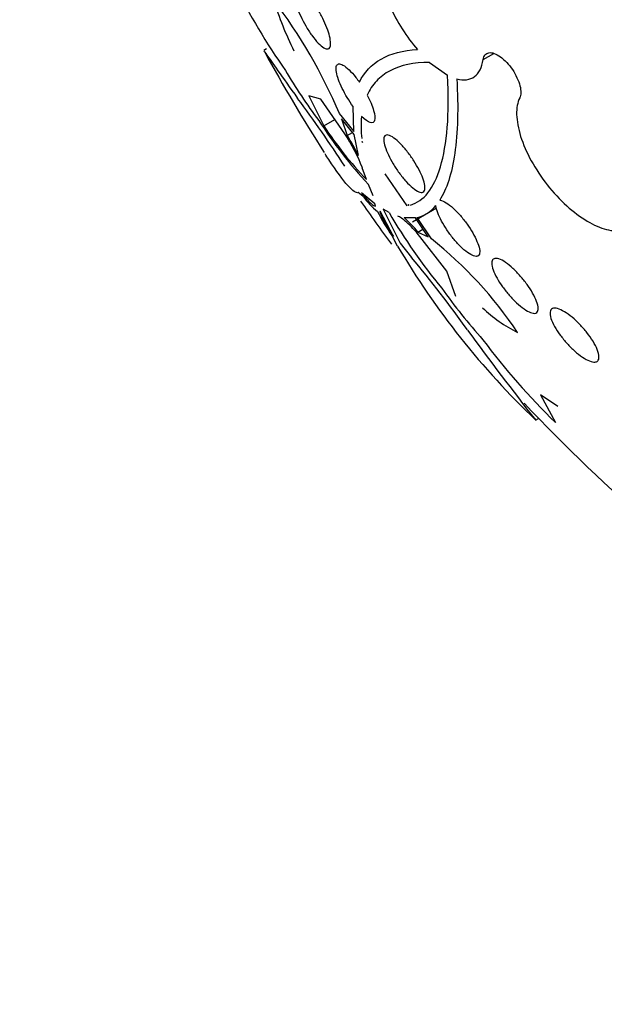
# Model space of a CAD drawing. Units: millimetres. Extents: x 0 to 1464, y 0 to 3421.
# Drawn here: x 123 to 130, y 309 to 320 of the extents above; entities that cross this region are included whole.
import ezdxf

# ---------------------------------------------------------------- set-up
doc = ezdxf.new("R2010")
doc.units = ezdxf.units.MM
doc.layers.add('DV7_Défaut', color=7, linetype='Continuous')
doc.layers.add('Défaut', color=7, linetype='Continuous')

# ---------------------------------------------------------------- blocks, each defined once
blk = doc.blocks.new('SE6')
at = {"layer": 'DV7_Défaut', "color": 7, "linetype": 'Continuous'}
for p, q in [((125.574, 320.036), (125.543, 320.018)), ((128.117, 319.91), (128.243, 319.983)), ((127.489, 319.877), (127.7, 319.725)), ((126.209, 319.446), (126.069, 319.483)), ((126.069, 319.483), (126.246, 319.13)), ((126.491, 319.037), (126.209, 319.446)), ((126.598, 319.066), (126.59, 319.358)), ((126.246, 319.13), (126.376, 319.204)), ((126.428, 319.274), (126.598, 319.066)), ((126.603, 319.029), (126.452, 319.215)), ((126.452, 319.215), (126.521, 319.017)), ((126.521, 319.017), (126.582, 319.052)), ((126.655, 318.781), (126.603, 319.029)), ((126.695, 318.945), (126.695, 318.944)), ((126.701, 318.936), (126.695, 318.945)), ((126.695, 318.944), (126.696, 318.944)), ((126.695, 318.944), (126.701, 318.936)), ((126.746, 318.501), (126.698, 318.636)), ((127.224, 318.192), (126.965, 318.567)), ((126.825, 318.308), (126.769, 318.442)), ((126.708, 318.301), (126.651, 318.346)), ((126.846, 318.213), (126.689, 318.344)), ((126.851, 318.188), (126.846, 318.213)), ((126.909, 318.128), (126.902, 318.118)), ((127.066, 317.83), (126.909, 318.128)), ((127.012, 318.111), (126.941, 318.15)), ((126.941, 318.15), (127.143, 317.753)), ((127.244, 318.196), (127.238, 318.204)), ((127.238, 318.204), (127.244, 318.195)), ((127.244, 318.195), (127.244, 318.196)), ((127.244, 318.195), (127.244, 318.196)), ((127.288, 318.003), (127.569, 318.165)), ((127.321, 318.049), (127.19, 318.051)), ((127.47, 317.825), (127.321, 318.049)), ((127.34, 318.053), (127.508, 317.801)), ((127.352, 317.882), (127.41, 317.915)), ((127.112, 317.717), (127.047, 317.839)), ((127.352, 317.882), (127.47, 317.825)), ((127.692, 317.423), (127.375, 317.83)), ((127.143, 317.753), (127.277, 317.583)), ((127.797, 317.125), (127.692, 317.423)), ((128.792, 315.968), (128.968, 315.642)), ((128.995, 315.832), (128.792, 315.968)), ((128.734, 315.67), (128.769, 315.69))]:
    blk.add_line(p, q, dxfattribs=at)
for centre, radius, start, end in [((131.686, 323.952), 7.217, 206.0605, 215.2861), ((129.444, 321.775), 3.963, 197.0691, 206.4063), ((120.67, 316.836), 6.254, 22.9487, 37.1394), ((143.35, 329.758), 20.3, 208.7194, 212.6107), ((131.347, 323.052), 6.444, 210.485, 216.7877), ((114.916, 311.214), 13.761, 32.7347, 36.7812), ((130.397, 321.856), 4.981, 212.3119, 223.2563), ((127.952, 319.12), 1.269, 174.5417, 186.2575), ((129.903, 321.524), 4.371, 213.2182, 223.7683), ((124.832, 317.924), 1.998, 20.8904, 33.8497), ((123.949, 317.395), 3.04, 27.1218, 32.2465), ((143.35, 329.758), 20.26, 214.6237, 216.3826), ((127.406, 318.793), 0.854, 215.1989, 231.5858), ((128.786, 319.079), 2.136, 206.5395, 215.4976), ((127.249, 318.441), 0.398, 283.2294, 321.9728), ((128.133, 318.627), 1.332, 202.4781, 216.751), ((132.853, 321.521), 6.764, 210.2821, 219.4681), ((125.979, 316.726), 1.795, 40.1011, 47.5822), ((124.538, 314.05), 4.785, 33.65, 51.6193), ((135.248, 322.497), 9.435, 210.4347, 226.3438), ((115.656, 307.966), 15.085, 35.5208, 39.612), ((133.541, 321.445), 7.264, 215.5445, 221.668), ((129.315, 318.27), 1.758, 226.6576, 243.1527), ((161.101, 340.961), 41.076, 216.151, 218.0038), ((134.409, 321.269), 7.827, 216.4802, 225.9633), ((143.35, 329.758), 20.26, 223.2742, 247.1621)]:
    blk.add_arc(centre, radius, start, end, dxfattribs=at)
for centre, major_axis, end_param in [((143.019, 329.566), (11.988, -20.764), 3.616357), ((142.665, 329.362), (11.823, -20.477), 3.64051), ((141.752, 328.835), (11.327, -19.62), 3.600341), ((139.383, 327.467), (10.25, -17.754), 3.118588), ((137.509, 326.385), (9.453, -16.373), 3.708246), ((137.509, 326.385), (9.45, -16.368), 3.708111), ((137.509, 326.385), (9.25, -16.021), 3.462818), ((136.714, 325.926), (9, -15.588), 3.320341), ((136.076, 325.558), (8.75, -15.155), 3.414768), ((133.876, 324.288), (7.625, -13.207), 3.811956), ((133.488, 324.064), (7.375, -12.774), 4.015046)]:
    blk.add_ellipse(centre, major_axis=major_axis, ratio=0.57735, start_param=0, end_param=end_param, dxfattribs=at)
for points, knots in [([(127.226, 321.431), (127.11, 321.473), (127.014, 321.46), (126.889, 321.328), (126.861, 321.208), (126.885, 320.907), (126.938, 320.721), (127.105, 320.356), (127.22, 320.174), (127.346, 320.027)], [0, 0, 0, 0, 0.25, 0.25, 0.5, 0.5, 0.75, 0.75, 1, 1, 1, 1]), ([(126.296, 320.036), (126.284, 320.032), (126.267, 320.036), (126.247, 320.048), (126.227, 320.059), (126.204, 320.078), (126.18, 320.104), (126.156, 320.129), (126.13, 320.16), (126.104, 320.196), (126.08, 320.229), (126.056, 320.267), (126.033, 320.306), (126.012, 320.343), (125.992, 320.382), (125.974, 320.42), (125.957, 320.457), (125.942, 320.494), (125.93, 320.528), (125.918, 320.562), (125.909, 320.594), (125.903, 320.622), (125.898, 320.651), (125.896, 320.676), (125.898, 320.695), (125.899, 320.716), (125.906, 320.73), (125.915, 320.738), (125.926, 320.746), (125.94, 320.747), (125.958, 320.74), (125.976, 320.733), (125.998, 320.718), (126.021, 320.697), (126.044, 320.676), (126.07, 320.647), (126.096, 320.614), (126.12, 320.583), (126.146, 320.546), (126.169, 320.508), (126.192, 320.471), (126.214, 320.432), (126.233, 320.393), (126.252, 320.356), (126.268, 320.318), (126.282, 320.283), (126.296, 320.247), (126.306, 320.213), (126.314, 320.184), (126.321, 320.152), (126.325, 320.125), (126.326, 320.103), (126.326, 320.079), (126.323, 320.061), (126.315, 320.05), (126.31, 320.043), (126.304, 320.038), (126.296, 320.036)], [0, 0, 0, 0, 0.058452, 0.058452, 0.058452, 0.117018, 0.117018, 0.117018, 0.173603, 0.173603, 0.173603, 0.226485, 0.226485, 0.226485, 0.276268, 0.276268, 0.276268, 0.324886, 0.324886, 0.324886, 0.374478, 0.374478, 0.374478, 0.426684, 0.426684, 0.426684, 0.482222, 0.482222, 0.482222, 0.540524, 0.540524, 0.540524, 0.599661, 0.599661, 0.599661, 0.657063, 0.657063, 0.657063, 0.710985, 0.710985, 0.710985, 0.761536, 0.761536, 0.761536, 0.810341, 0.810341, 0.810341, 0.859489, 0.859489, 0.859489, 0.910759, 0.910759, 0.910759, 0.965185, 0.965185, 0.965185, 1, 1, 1, 1]), ([(125.542, 320.013), (125.546, 320.006), (125.557, 319.989), (125.604, 319.923), (125.646, 319.863), (125.769, 319.691), (125.845, 319.585), (125.938, 319.453)], [0, 0, 0, 0, 0.258386, 0.258386, 0.629193, 0.629193, 1, 1, 1, 1]), ([(126.664, 319.643), (126.719, 319.759), (126.806, 319.852), (127.033, 319.981), (127.175, 320.019), (127.346, 320.027)], [0, 0, 0, 0, 0.5, 0.5, 1, 1, 1, 1]), ([(128.117, 319.91), (128.12, 319.933), (128.128, 319.951), (128.139, 319.965), (128.151, 319.979), (128.166, 319.987), (128.185, 319.99), (128.203, 319.993), (128.224, 319.991), (128.247, 319.982), (128.27, 319.974), (128.295, 319.961), (128.32, 319.943), (128.345, 319.925), (128.37, 319.902), (128.394, 319.877), (128.418, 319.851), (128.441, 319.822), (128.462, 319.792), (128.482, 319.761), (128.5, 319.729), (128.515, 319.697), (128.53, 319.665), (128.542, 319.633), (128.549, 319.603), (128.557, 319.573), (128.561, 319.544), (128.56, 319.519), (128.56, 319.496), (128.555, 319.475), (128.547, 319.459)], [0, 0, 0, 0, 0.101599, 0.101599, 0.101599, 0.203871, 0.203871, 0.203871, 0.305743, 0.305743, 0.305743, 0.406541, 0.406541, 0.406541, 0.506188, 0.506188, 0.506188, 0.605115, 0.605115, 0.605115, 0.704052, 0.704052, 0.704052, 0.80371, 0.80371, 0.80371, 0.904496, 0.904496, 0.904496, 1, 1, 1, 1]), ([(126.59, 319.358), (126.566, 319.391), (126.543, 319.426), (126.521, 319.462), (126.499, 319.498), (126.479, 319.536), (126.462, 319.571), (126.444, 319.607), (126.429, 319.642), (126.418, 319.673), (126.406, 319.706), (126.398, 319.737), (126.393, 319.762), (126.389, 319.789), (126.389, 319.811), (126.392, 319.827), (126.397, 319.844), (126.405, 319.854), (126.418, 319.858), (126.432, 319.861), (126.45, 319.857), (126.471, 319.845), (126.491, 319.833), (126.516, 319.814), (126.542, 319.789), (126.567, 319.765), (126.594, 319.735), (126.621, 319.701), (126.635, 319.683), (126.65, 319.663), (126.664, 319.643)], [0, 0, 0, 0, 0.095089, 0.095089, 0.095089, 0.190469, 0.190469, 0.190469, 0.286533, 0.286533, 0.286533, 0.387005, 0.387005, 0.387005, 0.493837, 0.493837, 0.493837, 0.606638, 0.606638, 0.606638, 0.722282, 0.722282, 0.722282, 0.835833, 0.835833, 0.835833, 0.943169, 0.943169, 0.943169, 1, 1, 1, 1]), ([(127.489, 319.877), (127.303, 319.877), (127.149, 319.844), (126.963, 319.746), (126.909, 319.705), (126.819, 319.609), (126.783, 319.554), (126.755, 319.493)], [0, 0, 0, 0, 0.5, 0.5, 0.75, 0.75, 1, 1, 1, 1]), ([(127.808, 319.683), (127.891, 319.661), (127.962, 319.67), (128.068, 319.748), (128.104, 319.817), (128.117, 319.91)], [0, 0, 0, 0, 0.5, 0.5, 1, 1, 1, 1]), ([(127.263, 318.2), (127.419, 318.243), (127.538, 318.391), (127.693, 318.909), (127.724, 319.266), (127.7, 319.725)], [0, 0, 0, 0, 0.5, 0.5, 1, 1, 1, 1]), ([(127.808, 319.683), (127.828, 319.34), (127.819, 319.049), (127.767, 318.688), (127.743, 318.581), (127.683, 318.397), (127.648, 318.32), (127.607, 318.256)], [0, 0, 0, 0, 0.5, 0.5, 0.75, 0.75, 1, 1, 1, 1]), ([(126.755, 319.493), (126.789, 319.427), (126.816, 319.365), (126.846, 319.26), (126.85, 319.22), (126.829, 319.146), (126.77, 319.161), (126.689, 319.24)], [0, 0, 0, 0, 0.25, 0.25, 0.5, 0.5, 1, 1, 1, 1]), ([(128.547, 319.459), (128.522, 319.406), (128.509, 319.339), (128.511, 319.263), (128.513, 319.186), (128.529, 319.099), (128.558, 319.007), (128.587, 318.915), (128.629, 318.817), (128.683, 318.72), (128.736, 318.624), (128.8, 318.526), (128.871, 318.436), (128.941, 318.347), (129.02, 318.263), (129.099, 318.19), (129.178, 318.119), (129.261, 318.057), (129.34, 318.01), (129.418, 317.963), (129.495, 317.93), (129.565, 317.912), (129.635, 317.895), (129.7, 317.893), (129.753, 317.906), (129.807, 317.92), (129.852, 317.949), (129.884, 317.992), (129.917, 318.036), (129.937, 318.094), (129.944, 318.163), (129.947, 318.19), (129.947, 318.218), (129.946, 318.248)], [0, 0, 0, 0, 0.097886, 0.097886, 0.097886, 0.195809, 0.195809, 0.195809, 0.294081, 0.294081, 0.294081, 0.391872, 0.391872, 0.391872, 0.4884, 0.4884, 0.4884, 0.583465, 0.583465, 0.583465, 0.677533, 0.677533, 0.677533, 0.771498, 0.771498, 0.771498, 0.866274, 0.866274, 0.866274, 0.962423, 0.962423, 0.962423, 1, 1, 1, 1]), ([(127.41, 318.35), (127.398, 318.345), (127.381, 318.347), (127.361, 318.356), (127.341, 318.364), (127.317, 318.38), (127.29, 318.402), (127.265, 318.423), (127.237, 318.45), (127.209, 318.481), (127.183, 318.511), (127.156, 318.544), (127.13, 318.579), (127.105, 318.613), (127.081, 318.649), (127.06, 318.684), (127.039, 318.72), (127.02, 318.755), (127.004, 318.788), (126.987, 318.823), (126.974, 318.856), (126.965, 318.885), (126.955, 318.915), (126.95, 318.942), (126.949, 318.963), (126.948, 318.986), (126.952, 319.002), (126.961, 319.012), (126.97, 319.023), (126.984, 319.026), (127.003, 319.022), (127.021, 319.018), (127.044, 319.006), (127.07, 318.987), (127.094, 318.97), (127.121, 318.946), (127.149, 318.917), (127.176, 318.889), (127.203, 318.857), (127.23, 318.823), (127.255, 318.79), (127.281, 318.754), (127.303, 318.719), (127.326, 318.684), (127.347, 318.648), (127.364, 318.614), (127.382, 318.578), (127.397, 318.544), (127.409, 318.514), (127.42, 318.482), (127.428, 318.453), (127.432, 318.429), (127.435, 318.404), (127.434, 318.383), (127.428, 318.37), (127.424, 318.36), (127.418, 318.354), (127.41, 318.35)], [0, 0, 0, 0, 0.05669, 0.05669, 0.05669, 0.113552, 0.113552, 0.113552, 0.167706, 0.167706, 0.167706, 0.218373, 0.218373, 0.218373, 0.267144, 0.267144, 0.267144, 0.316189, 0.316189, 0.316189, 0.367373, 0.367373, 0.367373, 0.421773, 0.421773, 0.421773, 0.479291, 0.479291, 0.479291, 0.538432, 0.538432, 0.538432, 0.596701, 0.596701, 0.596701, 0.651902, 0.651902, 0.651902, 0.70348, 0.70348, 0.70348, 0.752652, 0.752652, 0.752652, 0.801462, 0.801462, 0.801462, 0.851851, 0.851851, 0.851851, 0.905152, 0.905152, 0.905152, 0.961701, 0.961701, 0.961701, 1, 1, 1, 1]), ([(126.651, 318.346), (126.628, 318.336), (126.587, 318.363), (126.47, 318.494), (126.395, 318.595), (126.29, 318.756), (126.275, 318.779), (126.26, 318.803)], [0, 0, 0, 0, 0.462868, 0.462868, 0.925735, 0.925735, 1, 1, 1, 1]), ([(126.689, 318.344), (126.731, 318.291), (126.767, 318.25), (126.821, 318.198), (126.84, 318.186), (126.851, 318.188)], [0, 0, 0, 0, 0.5, 0.5, 1, 1, 1, 1]), ([(127.607, 318.256), (127.61, 318.256), (127.612, 318.256), (127.615, 318.256), (127.634, 318.253), (127.657, 318.243), (127.683, 318.226), (127.708, 318.211), (127.737, 318.189), (127.766, 318.162), (127.793, 318.137), (127.822, 318.107), (127.85, 318.075), (127.877, 318.044), (127.903, 318.01), (127.928, 317.976), (127.952, 317.941), (127.975, 317.906), (127.995, 317.872), (128.015, 317.837), (128.032, 317.803), (128.045, 317.772), (128.059, 317.74), (128.069, 317.71), (128.074, 317.685), (128.079, 317.659), (128.079, 317.637), (128.073, 317.622), (128.07, 317.612), (128.063, 317.604), (128.055, 317.6), (128.043, 317.594), (128.026, 317.595), (128.006, 317.602), (127.985, 317.609), (127.96, 317.623), (127.933, 317.642), (127.907, 317.661), (127.878, 317.686), (127.849, 317.715), (127.822, 317.742), (127.793, 317.774), (127.766, 317.807), (127.74, 317.839), (127.714, 317.874), (127.691, 317.908), (127.668, 317.943), (127.646, 317.978), (127.628, 318.011), (127.61, 318.045), (127.594, 318.079), (127.584, 318.108), (127.572, 318.139), (127.565, 318.167), (127.563, 318.189), (127.563, 318.191), (127.563, 318.193), (127.563, 318.195)], [0, 0, 0, 0, 0.009392, 0.009392, 0.009392, 0.07351, 0.07351, 0.07351, 0.133755, 0.133755, 0.133755, 0.190223, 0.190223, 0.190223, 0.244712, 0.244712, 0.244712, 0.299553, 0.299553, 0.299553, 0.356742, 0.356742, 0.356742, 0.417445, 0.417445, 0.417445, 0.481588, 0.481588, 0.481588, 0.525918, 0.525918, 0.525918, 0.587856, 0.587856, 0.587856, 0.65, 0.65, 0.65, 0.709045, 0.709045, 0.709045, 0.764647, 0.764647, 0.764647, 0.818918, 0.818918, 0.818918, 0.874247, 0.874247, 0.874247, 0.932474, 0.932474, 0.932474, 0.994419, 0.994419, 0.994419, 1, 1, 1, 1]), ([(127.375, 317.83), (127.319, 317.898), (127.265, 317.955), (127.174, 318.037), (127.138, 318.062), (127.114, 318.069)], [0, 0, 0, 0, 0.5, 0.5, 1, 1, 1, 1]), ([(128.718, 316.926), (128.702, 316.926), (128.681, 316.932), (128.657, 316.943), (128.633, 316.954), (128.605, 316.972), (128.576, 316.994), (128.548, 317.016), (128.518, 317.042), (128.488, 317.071), (128.46, 317.099), (128.431, 317.131), (128.404, 317.163), (128.377, 317.196), (128.351, 317.23), (128.328, 317.263), (128.305, 317.298), (128.284, 317.333), (128.268, 317.365), (128.25, 317.399), (128.237, 317.431), (128.229, 317.458), (128.22, 317.487), (128.217, 317.512), (128.219, 317.53), (128.222, 317.55), (128.231, 317.563), (128.245, 317.569), (128.259, 317.575), (128.278, 317.574), (128.302, 317.566), (128.325, 317.558), (128.352, 317.544), (128.381, 317.524), (128.408, 317.506), (128.438, 317.481), (128.468, 317.454), (128.497, 317.427), (128.526, 317.397), (128.554, 317.365), (128.582, 317.334), (128.609, 317.3), (128.633, 317.266), (128.658, 317.232), (128.68, 317.197), (128.699, 317.164), (128.718, 317.13), (128.734, 317.097), (128.745, 317.067), (128.756, 317.037), (128.763, 317.009), (128.764, 316.987), (128.764, 316.965), (128.759, 316.948), (128.749, 316.938), (128.741, 316.931), (128.731, 316.927), (128.718, 316.926)], [0, 0, 0, 0, 0.052314, 0.052314, 0.052314, 0.104791, 0.104791, 0.104791, 0.155029, 0.155029, 0.155029, 0.20371, 0.20371, 0.20371, 0.252971, 0.252971, 0.252971, 0.304586, 0.304586, 0.304586, 0.359484, 0.359484, 0.359484, 0.417371, 0.417371, 0.417371, 0.476557, 0.476557, 0.476557, 0.534495, 0.534495, 0.534495, 0.589162, 0.589162, 0.589162, 0.640287, 0.640287, 0.640287, 0.68928, 0.68928, 0.68928, 0.738214, 0.738214, 0.738214, 0.78897, 0.78897, 0.78897, 0.842757, 0.842757, 0.842757, 0.899738, 0.899738, 0.899738, 0.958722, 0.958722, 0.958722, 1, 1, 1, 1]), ([(129.43, 316.353), (129.413, 316.352), (129.391, 316.356), (129.367, 316.366), (129.342, 316.376), (129.313, 316.392), (129.283, 316.412), (129.254, 316.432), (129.223, 316.456), (129.193, 316.483), (129.163, 316.51), (129.132, 316.54), (129.104, 316.571), (129.075, 316.603), (129.047, 316.637), (129.023, 316.67), (128.997, 316.704), (128.975, 316.739), (128.957, 316.771), (128.938, 316.806), (128.923, 316.838), (128.914, 316.866), (128.905, 316.896), (128.902, 316.921), (128.904, 316.941), (128.907, 316.96), (128.916, 316.975), (128.932, 316.982), (128.946, 316.988), (128.967, 316.988), (128.992, 316.982), (129.015, 316.975), (129.043, 316.963), (129.073, 316.945), (129.101, 316.928), (129.132, 316.906), (129.163, 316.88), (129.193, 316.855), (129.224, 316.826), (129.253, 316.796), (129.282, 316.766), (129.311, 316.733), (129.336, 316.7), (129.363, 316.666), (129.388, 316.631), (129.408, 316.598), (129.429, 316.563), (129.446, 316.53), (129.458, 316.5), (129.47, 316.469), (129.477, 316.441), (129.478, 316.418), (129.479, 316.395), (129.474, 316.377), (129.463, 316.366), (129.455, 316.358), (129.444, 316.354), (129.43, 316.353)], [0, 0, 0, 0, 0.051058, 0.051058, 0.051058, 0.102251, 0.102251, 0.102251, 0.151655, 0.151655, 0.151655, 0.200308, 0.200308, 0.200308, 0.250278, 0.250278, 0.250278, 0.303068, 0.303068, 0.303068, 0.359193, 0.359193, 0.359193, 0.417831, 0.417831, 0.417831, 0.476858, 0.476858, 0.476858, 0.533735, 0.533735, 0.533735, 0.587005, 0.587005, 0.587005, 0.637111, 0.637111, 0.637111, 0.685836, 0.685836, 0.685836, 0.735259, 0.735259, 0.735259, 0.787054, 0.787054, 0.787054, 0.842083, 0.842083, 0.842083, 0.900026, 0.900026, 0.900026, 0.959193, 0.959193, 0.959193, 1, 1, 1, 1])]:
    blk.add_open_spline(points, degree=3, knots=knots, dxfattribs=at)

msp = doc.modelspace()

# ---------------------------------------------------------------- block references
at = {"layer": 'Défaut'}
msp.add_blockref('SE6', (0, 0), dxfattribs=at)

doc.saveas('drawing.dxf')
